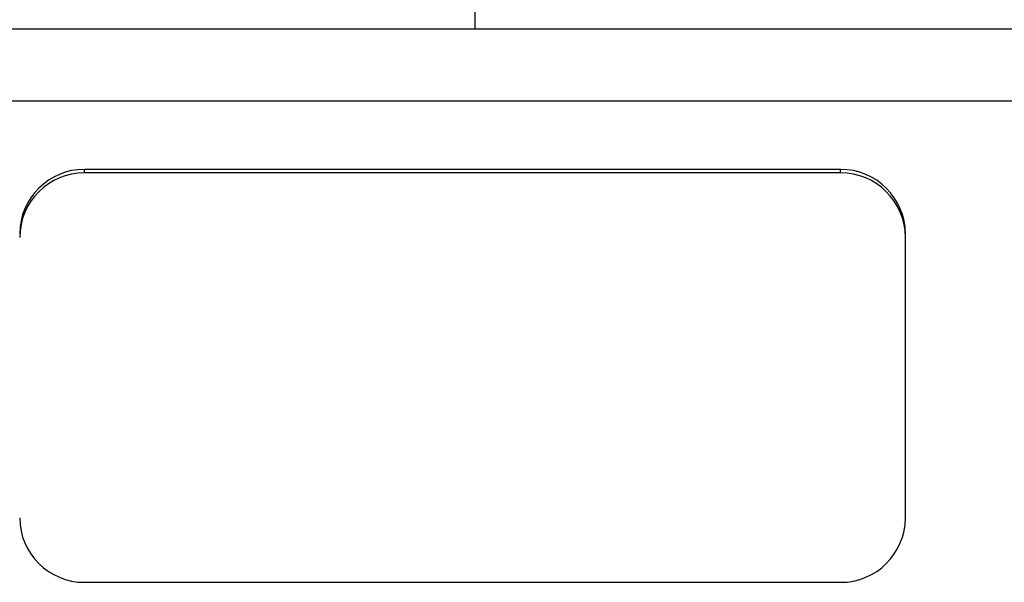
# Model space of a CAD drawing. Extents: x 37 to 71, y -0.1 to 21.9.
# Drawn here: x 52.3 to 53.4, y 11.5 to 12.1 of the extents above; entities that cross this region are included whole.
import ezdxf

# ---------------------------------------------------------------- set-up
doc = ezdxf.new("R2010")
doc.units = 0
doc.header["$LTSCALE"] = 0.5
doc.header["$MEASUREMENT"] = 0
doc.layers.get('0').update_dxf_attribs({"linetype": 'CONTINUOUS'})
doc.layers.add('Layer 1', color=7, linetype='CONTINUOUS')

msp = doc.modelspace()

# ---------------------------------------------------------------- linework, layer by layer
msp.add_line((52.8547, 12.1708), (52.8547, 12.1273))
at = {"layer": 'Layer 1'}
for p, q in [((51.8027, 12.1273), (56.1704, 12.1273)), ((56.1704, 12.0464), (51.8027, 12.0464)), ((53.2638, 11.97), (52.4178, 11.97)), ((52.4178, 11.966), (52.4178, 11.97)), ((53.2638, 11.966), (53.2638, 11.97)), ((53.2638, 11.966), (52.4178, 11.966)), ((53.3365, 11.5802), (53.3365, 11.8978)), ((52.4178, 11.508), (53.2638, 11.508))]:
    msp.add_line(p, q, dxfattribs=at)
for centre, start, end in [((52.4176, 11.8976), 89.8283, 179.8273), ((53.2641, 11.8976), 0.173, 90.1717), ((52.4176, 11.8936), 89.8283, 179.8273), ((53.2641, 11.8936), 0.173, 90.1717), ((52.4176, 11.5804), 180.1728, 270.1717), ((53.2641, 11.5804), 269.8283, 359.827)]:
    msp.add_arc(centre, 0.0724, start, end, dxfattribs=at)

doc.saveas('drawing.dxf')
